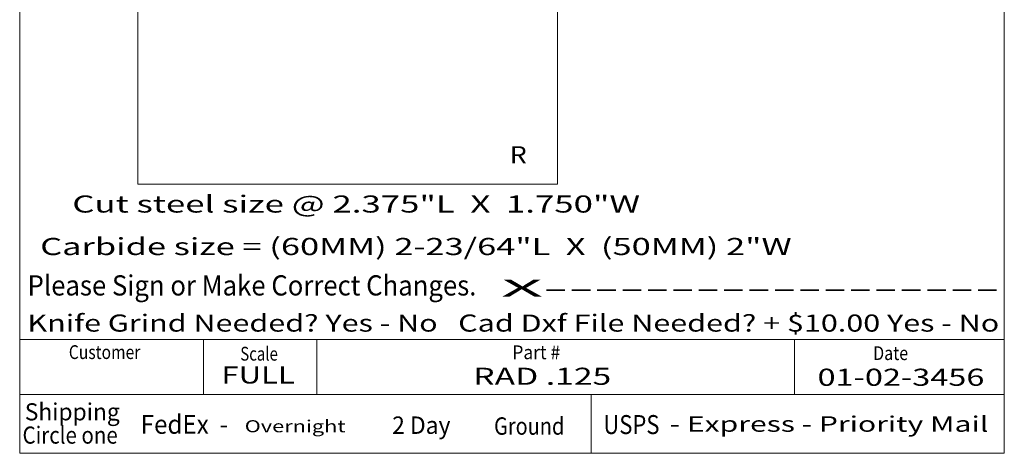
# Model space of a CAD drawing. Units: millimetres. Extents: x 49.8 to 57.7, y 8.3 to 18.6.
# Drawn here: x 49.8 to 57.7, y 8.3 to 11.8 of the extents above; entities that cross this region are included whole.
import ezdxf
from ezdxf.enums import TextEntityAlignment as Align

# ---------------------------------------------------------------- set-up
doc = ezdxf.new("R2010")
doc.units = ezdxf.units.MM
doc.linetypes.add('AUSGEZOGEN', pattern=[0])
doc.layers.add('profile', color=3, linetype='Continuous', true_color=0x00ff00)
doc.styles.add('Arial', font='arial.ttf')

# ---------------------------------------------------------------- blocks, each defined once
blk = doc.blocks.new('Inch')
at = {"layer": 'profile', "color": 5, "linetype": 'AUSGEZOGEN', "lineweight": 18, "true_color": 0x0000ff}
for p, q in [((1265.35, 210.37), (1265.35, 472.32)), ((1466.52, 210.37), (1466.52, 472.32)), ((1265.35, 233.62), (1466.52, 233.62)), ((1302.93, 222.42), (1302.93, 233.62)), ((1326.08, 222.42), (1326.08, 233.62)), ((1423.68, 222.42), (1423.68, 233.62)), ((1382.09, 210.37), (1382.09, 222.42)), ((1466.52, 210.37), (1265.35, 210.37))]:
    blk.add_line(p, q, dxfattribs=at)
at = {"layer": 'profile', "color": 3, "linetype": 'AUSGEZOGEN', "lineweight": 18, "true_color": 0x00ff00}
for p, q in [((1289.52, 265.4), (1289.52, 332.51)), ((1375.24, 265.4), (1375.24, 325.39)), ((1289.52, 265.4), (1375.24, 265.4))]:
    blk.add_line(p, q, dxfattribs=at)
at = {"layer": 'profile', "color": 7, "linetype": 'AUSGEZOGEN', "lineweight": 18, "style": 'Arial'}
for s, height, width, p, p2 in [('Knife Grind Needed? Yes - No   Cad Dxf File Needed? + $10.00 Yes - No', 3.5, 1.248916, (1266.93, 235.26), (1465.49, 235.26)), ('FedEx  -', 3.881, 0.871715, (1290.07, 214.36), (1307.91, 214.36)), ('Overnight', 2.469, 1.379183, (1311.32, 214.68), (1331.93, 214.68)), ('2 Day', 3.558, 0.918202, (1341.45, 214.35), (1353.36, 214.35)), ('Ground', 3.558, 0.866637, (1362.28, 214.17), (1376.63, 214.17)), ('- Express - Priority Mail', 3.175, 1.421845, (1398.14, 214.78), (1463.26, 214.78))]:
    blk.add_text(s, height=height, dxfattribs=dict(at, width=width)).set_placement(p, p2, align=Align.FIT)
at = {"layer": 'profile', "color": 1, "linetype": 'AUSGEZOGEN', "lineweight": 18, "true_color": 0xff0000, "style": 'Arial', "width": 1.254468}
blk.add_text('FULL', height=3.5, dxfattribs=at).set_placement((1306.58, 224.65), (1321.57, 224.65), align=Align.FIT)
at = {"layer": 'profile', "color": 5, "linetype": 'AUSGEZOGEN', "lineweight": 18, "true_color": 0x0000ff, "style": 'Arial'}
for s, height, width, p, p2 in [('Shipping', 3.5, 1.020053, (1266.4, 217.11), (1285.79, 217.11)), ('USPS', 3.881, 0.777096, (1384.6, 214.31), (1396.07, 214.31)), ('Circle one', 3.5, 0.88405, (1265.94, 212.35), (1285.38, 212.35))]:
    blk.add_text(s, height=height, dxfattribs=dict(at, width=width)).set_placement(p, p2, align=Align.FIT)
at = {"color": 7, "linetype": 'AUSGEZOGEN', "lineweight": 18}
for points in [[(1365.45, 268.63), (1369.47, 268.63), (1369.47, 274.23), (1365.45, 274.23)], [(1276.1, 258.56), (1392.52, 258.56), (1392.52, 264.16), (1276.1, 264.16)], [(1269.54, 249.87), (1423.51, 249.87), (1423.51, 255.47), (1269.54, 255.47)]]:
    blk.add_wipeout(points, dxfattribs=at).dxf.layer = 'profile'
at = {"color": 5, "linetype": 'AUSGEZOGEN', "lineweight": 18, "true_color": 0x0000ff}
blk.add_wipeout([(1266.96, 241.41), (1359.53, 241.41), (1359.53, 248.03), (1266.96, 248.03)], dxfattribs=at).dxf.layer = 'profile'
at = {"color": 1, "linetype": 'AUSGEZOGEN', "lineweight": 18, "true_color": 0xff0000}
blk.add_wipeout([(1428.36, 223.13), (1463.04, 223.13), (1463.04, 228.73), (1428.36, 228.73)], dxfattribs=at).dxf.layer = 'profile'
at = {"layer": 'profile', "color": 5, "linetype": 'AUSGEZOGEN', "lineweight": 18, "true_color": 0x0000ff}
blk.add_line((1265.35, 222.42), (1466.52, 222.42), dxfattribs=at)
at = {"layer": 'profile', "color": 7, "linetype": 'AUSGEZOGEN', "lineweight": 18, "style": 'Arial'}
for s, width, p, p2 in [('R', 0.992873, (1365.45, 269.68), (1368.96, 269.68)), ('Cut steel size @ 2.375"L  X  1.750"W', 1.433156, (1276.1, 259.61), (1392.09, 259.61)), ('Carbide size = (60MM) 2-23/64"L  X  (50MM) 2"W', 1.423526, (1269.54, 250.92), (1423.08, 250.92))]:
    blk.add_text(s, height=3.5, dxfattribs=dict(at, width=width)).set_placement(p, p2, align=Align.FIT)
at = {"layer": 'profile', "color": 5, "linetype": 'AUSGEZOGEN', "lineweight": 18, "true_color": 0x0000ff, "style": 'Arial', "width": 0.915682}
blk.add_text('Please Sign or Make Correct Changes.', height=4.1375, dxfattribs=at).set_placement((1266.96, 242.65), (1358.66, 242.65), align=Align.FIT)
at = {"layer": 'profile', "color": 1, "linetype": 'AUSGEZOGEN', "lineweight": 18, "true_color": 0xff0000, "style": 'Arial', "width": 1.364259}
blk.add_text('01-02-3456', height=3.5, dxfattribs=at).set_placement((1428.36, 224.18), (1462.45, 224.18), align=Align.FIT)
at = {"color": 1, "linetype": 'AUSGEZOGEN', "lineweight": 18, "true_color": 0xff0000}
blk.add_wipeout([(1363.71, 241.37), (1466.2, 241.37), (1466.2, 246.97), (1363.71, 246.97)], dxfattribs=at).dxf.layer = 'profile'
at = {"color": 5, "linetype": 'AUSGEZOGEN', "lineweight": 18, "true_color": 0x0000ff}
for points in [[(1275.39, 228.81), (1290.12, 228.81), (1290.12, 233.33), (1275.39, 233.33)], [(1310.42, 228.49), (1318.38, 228.49), (1318.38, 233), (1310.42, 233)], [(1366, 228.77), (1376.12, 228.77), (1376.12, 233.29), (1366, 233.29)]]:
    blk.add_wipeout(points, dxfattribs=at).dxf.layer = 'profile'
at = {"layer": 'profile', "color": 1, "linetype": 'AUSGEZOGEN', "lineweight": 18, "true_color": 0xff0000, "style": 'Arial'}
for s, width, p, p2 in [('X------------------', 3.131399, (1363.71, 242.42), (1465.64, 242.42)), ('RAD .125', 1.33099, (1358.02, 224.38), (1386.21, 224.38))]:
    blk.add_text(s, height=3.5, dxfattribs=dict(at, width=width)).set_placement(p, p2, align=Align.FIT)
at = {"layer": 'profile', "color": 5, "linetype": 'AUSGEZOGEN', "lineweight": 18, "true_color": 0x0000ff, "style": 'Arial'}
for s, width, p, p2 in [('Customer', 0.855537, (1275.39, 229.66), (1290, 229.66)), ('Scale', 0.779562, (1310.42, 229.33), (1318.1, 229.33)), ('Part #', 0.930361, (1366, 229.62), (1375.78, 229.62))]:
    blk.add_text(s, height=2.822, dxfattribs=dict(at, width=width)).set_placement(p, p2, align=Align.FIT)
at = {"color": 5, "linetype": 'AUSGEZOGEN', "lineweight": 18, "true_color": 0x0000ff}
blk.add_wipeout([(1439.72, 228.6), (1447.3, 228.6), (1447.3, 233.11), (1439.72, 233.11)], dxfattribs=at).dxf.layer = 'profile'
at = {"layer": 'profile', "color": 5, "linetype": 'AUSGEZOGEN', "lineweight": 18, "true_color": 0x0000ff, "style": 'Arial', "width": 0.859501}
blk.add_text('Date', height=2.822, dxfattribs=at).set_placement((1439.72, 229.45), (1446.87, 229.45), align=Align.FIT)

msp = doc.modelspace()

# ---------------------------------------------------------------- block references
at = {"xscale": 0.03937007874, "yscale": 0.03937007874, "zscale": 0.03937007874}
msp.add_blockref('Inch', (0, 0), dxfattribs=at)

doc.saveas('drawing.dxf')
